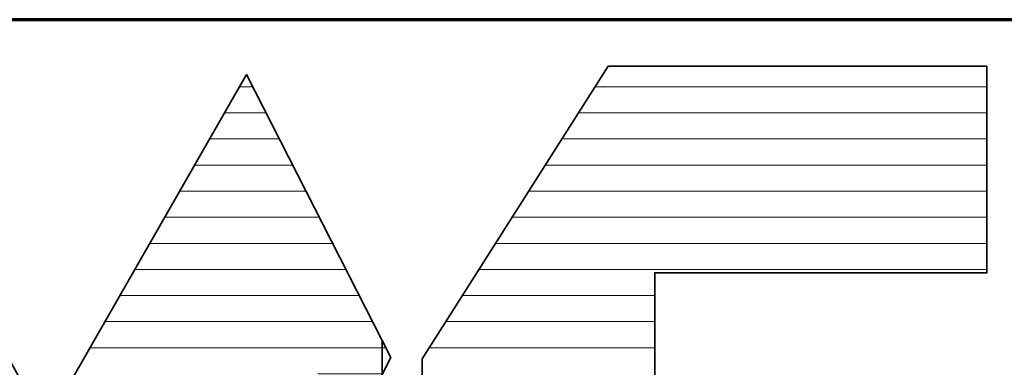
# Model space of a CAD drawing. Units: millimetres. Extents: x 0 to 7425, y 0 to 5250.
# Drawn here: x 5368 to 5534, y 329 to 388 of the extents above; entities that cross this region are included whole.
import ezdxf

# ---------------------------------------------------------------- set-up
doc = ezdxf.new("R2010")
doc.units = ezdxf.units.MM
doc.header["$MEASUREMENT"] = 0
doc.layers.add('(1) Shape lines', color=7, linetype='Continuous', lineweight=35)
doc.layers.add('(9) Sheet', color=7, linetype='Continuous', lineweight=35)

# ---------------------------------------------------------------- blocks, each defined once
blk = doc.blocks.new('HATCH_1115_8646eb5f-1f92-46ee-82ef-0787e8b0cdc5')
at = {"layer": '(1) Shape lines', "color": 0, "lineweight": 9}
blk.add_line((5380.47, 332.5), (5380.27, 332.5), dxfattribs=at)
blk = doc.blocks.new('HATCH_1120_5115b800-5411-4861-9b67-5273931d455b')
at = {"layer": '(1) Shape lines', "color": 0, "lineweight": 9}
blk.add_line((5380.47, 332.5), (5380.47, 332.5), dxfattribs=at)
blk = doc.blocks.new('HATCH_1121_71adbaa5-0ebf-439b-a55a-452d74719517')
at = {"layer": '(1) Shape lines', "color": 0, "lineweight": 9}
blk.add_line((5381.23, 332.5), (5380.47, 332.5), dxfattribs=at)
blk = doc.blocks.new('HATCH_1126_a0627faa-5742-4d30-8961-7967598577c0')
at = {"layer": '(1) Shape lines', "color": 0, "lineweight": 9}
blk.add_line((5381.23, 332.5), (5381.23, 332.5), dxfattribs=at)
blk = doc.blocks.new('HATCH_1127_dff027e4-ce34-40f3-b9d1-bface7cee2cb')
at = {"layer": '(1) Shape lines', "color": 0, "lineweight": 9}
blk.add_line((5381.28, 332.5), (5381.23, 332.5), dxfattribs=at)
blk = doc.blocks.new('HATCH_1132_8da2f4af-9f39-462f-8e3d-ad4c2ad34dd1')
at = {"layer": '(1) Shape lines', "color": 0, "lineweight": 9}
blk.add_line((5381.29, 332.5), (5381.28, 332.5), dxfattribs=at)
blk = doc.blocks.new('HATCH_1133_caf5388a-0542-4924-9797-78adf5aa7d65')
at = {"layer": '(1) Shape lines', "color": 0, "lineweight": 9}
blk.add_line((5381.44, 332.5), (5381.29, 332.5), dxfattribs=at)
blk = doc.blocks.new('HATCH_1138_fba506fa-91e4-4801-91bf-e87449e8295f')
at = {"layer": '(1) Shape lines', "color": 0, "lineweight": 9}
blk.add_line((5381.45, 332.5), (5381.44, 332.5), dxfattribs=at)
blk = doc.blocks.new('HATCH_1139_59e1a64b-1c46-43c4-a2ed-0f04a493de72')
at = {"layer": '(1) Shape lines', "color": 0, "lineweight": 9}
blk.add_line((5382.2, 332.5), (5381.45, 332.5), dxfattribs=at)
blk = doc.blocks.new('HATCH_1144_7c2d7175-ff66-4927-8aa8-46cbf5e6b06d')
at = {"layer": '(1) Shape lines', "color": 0, "lineweight": 9}
blk.add_line((5382.21, 332.5), (5382.2, 332.5), dxfattribs=at)
blk = doc.blocks.new('HATCH_1145_fdaf9319-e62b-4993-8b10-84fa45d984a6')
at = {"layer": '(1) Shape lines', "color": 0, "lineweight": 9}
blk.add_line((5382.49, 332.5), (5382.21, 332.5), dxfattribs=at)
blk = doc.blocks.new('HATCH_1150_1e4e6263-cfbc-46ac-86d3-888be93e7be9')
at = {"layer": '(1) Shape lines', "color": 0, "lineweight": 9}
blk.add_line((5382.51, 332.5), (5382.49, 332.5), dxfattribs=at)
blk = doc.blocks.new('HATCH_1151_d6c499ad-e672-4a45-8a74-ed972aa80ae4')
at = {"layer": '(1) Shape lines', "color": 0, "lineweight": 9}
for p, q in [((5382.98, 336.88), (5382.77, 336.88)), ((5382.98, 332.5), (5382.51, 332.5))]:
    blk.add_line(p, q, dxfattribs=at)
blk = doc.blocks.new('HATCH_1156_37d20b18-41f0-417f-b1f5-4202821c9928')
at = {"layer": '(1) Shape lines', "color": 0, "lineweight": 9}
for p, q in [((5382.98, 336.88), (5382.98, 336.88)), ((5383, 332.5), (5382.98, 332.5))]:
    blk.add_line(p, q, dxfattribs=at)
blk = doc.blocks.new('HATCH_1157_635f3d08-d2be-458e-88b6-771f04ef33c2')
at = {"layer": '(1) Shape lines', "color": 0, "lineweight": 9}
for p, q in [((5383.32, 336.88), (5382.98, 336.88)), ((5383.32, 332.5), (5383, 332.5))]:
    blk.add_line(p, q, dxfattribs=at)
blk = doc.blocks.new('HATCH_1162_414fca34-e0e0-4dd6-9ac8-0a0ec9636ea9')
at = {"layer": '(1) Shape lines', "color": 0, "lineweight": 9}
for p, q in [((5383.32, 336.88), (5383.32, 336.88)), ((5383.33, 332.5), (5383.32, 332.5))]:
    blk.add_line(p, q, dxfattribs=at)
blk = doc.blocks.new('HATCH_1163_4c2d408e-7a30-4921-9cbe-5ee0223776ad')
at = {"layer": '(1) Shape lines', "color": 0, "lineweight": 9}
for p, q in [((5383.59, 336.88), (5383.32, 336.88)), ((5383.59, 332.5), (5383.33, 332.5))]:
    blk.add_line(p, q, dxfattribs=at)
blk = doc.blocks.new('HATCH_1168_db490d28-c2da-4709-ae4e-3d958d8e2b3d')
at = {"layer": '(1) Shape lines', "color": 0, "lineweight": 9}
for p, q in [((5383.59, 336.88), (5383.59, 336.88)), ((5383.61, 332.5), (5383.59, 332.5))]:
    blk.add_line(p, q, dxfattribs=at)
blk = doc.blocks.new('HATCH_1169_88214ca8-252e-475a-b75a-2628970d7e24')
at = {"layer": '(1) Shape lines', "color": 0, "lineweight": 9}
for p, q in [((5383.94, 336.88), (5383.59, 336.88)), ((5383.94, 332.5), (5383.61, 332.5))]:
    blk.add_line(p, q, dxfattribs=at)
blk = doc.blocks.new('HATCH_1174_2fa75910-a9a1-48b7-9245-abf5935e8769')
at = {"layer": '(1) Shape lines', "color": 0, "lineweight": 9}
for p, q in [((5383.94, 336.88), (5383.94, 336.88)), ((5383.94, 332.5), (5383.94, 332.5))]:
    blk.add_line(p, q, dxfattribs=at)
blk = doc.blocks.new('HATCH_1175_2a390979-5579-46bc-a98c-644755261301')
at = {"layer": '(1) Shape lines', "color": 0, "lineweight": 9}
for p, q in [((5383.95, 336.88), (5383.94, 336.88)), ((5383.95, 332.5), (5383.94, 332.5))]:
    blk.add_line(p, q, dxfattribs=at)
blk = doc.blocks.new('HATCH_1180_9e9e93a7-8ca6-4ed7-aaf7-2f710b648bf3')
at = {"layer": '(1) Shape lines', "color": 0, "lineweight": 9}
for p, q in [((5383.95, 336.88), (5383.95, 336.88)), ((5383.96, 332.5), (5383.95, 332.5))]:
    blk.add_line(p, q, dxfattribs=at)
blk = doc.blocks.new('HATCH_1181_36ee8a98-f6ef-4c40-9387-1b7de67dda20')
at = {"layer": '(1) Shape lines', "color": 0, "lineweight": 9}
for p, q in [((5384.04, 336.88), (5383.95, 336.88)), ((5384.04, 332.5), (5383.96, 332.5))]:
    blk.add_line(p, q, dxfattribs=at)
blk = doc.blocks.new('HATCH_1186_7f492c0c-d93b-4e62-902f-5f98c009d325')
at = {"layer": '(1) Shape lines', "color": 0, "lineweight": 9}
for p, q in [((5384.04, 336.88), (5384.04, 336.88)), ((5384.04, 332.5), (5384.04, 332.5))]:
    blk.add_line(p, q, dxfattribs=at)
blk = doc.blocks.new('HATCH_1187_affbb3ed-013c-4343-9576-3269975a85be')
at = {"layer": '(1) Shape lines', "color": 0, "lineweight": 9}
for p, q in [((5384.06, 336.88), (5384.04, 336.88)), ((5384.06, 332.5), (5384.04, 332.5))]:
    blk.add_line(p, q, dxfattribs=at)
blk = doc.blocks.new('HATCH_1192_bdd7dcd8-c2d3-4462-94f8-f0c9e8958ceb')
at = {"layer": '(1) Shape lines', "color": 0, "lineweight": 9}
for p, q in [((5384.07, 336.88), (5384.06, 336.88)), ((5384.08, 332.5), (5384.06, 332.5))]:
    blk.add_line(p, q, dxfattribs=at)
blk = doc.blocks.new('HATCH_1193_063bfa98-cd24-475a-8984-6fcea8591562')
at = {"layer": '(1) Shape lines', "color": 0, "lineweight": 9}
for p, q in [((5384.36, 336.88), (5384.07, 336.88)), ((5384.36, 332.5), (5384.08, 332.5))]:
    blk.add_line(p, q, dxfattribs=at)
blk = doc.blocks.new('HATCH_1198_25023bed-823d-4a6a-a583-18c58264b9c2')
at = {"layer": '(1) Shape lines', "color": 0, "lineweight": 9}
for p, q in [((5384.36, 336.88), (5384.36, 336.88)), ((5384.36, 332.5), (5384.36, 332.5))]:
    blk.add_line(p, q, dxfattribs=at)
blk = doc.blocks.new('HATCH_1199_13d95a8d-6891-4d9e-9d35-bb612ea0381e')
at = {"layer": '(1) Shape lines', "color": 0, "lineweight": 9}
for p, q in [((5384.39, 336.88), (5384.36, 336.88)), ((5384.39, 332.5), (5384.36, 332.5))]:
    blk.add_line(p, q, dxfattribs=at)
blk = doc.blocks.new('HATCH_1204_06d89e98-0df8-4c31-92a6-6ba7f24cd8b8')
at = {"layer": '(1) Shape lines', "color": 0, "lineweight": 9}
for p, q in [((5384.39, 336.88), (5384.39, 336.88)), ((5384.4, 332.5), (5384.39, 332.5))]:
    blk.add_line(p, q, dxfattribs=at)
blk = doc.blocks.new('HATCH_1205_7546fa61-0e28-407e-a02d-45f3bc1ef37a')
at = {"layer": '(1) Shape lines', "color": 0, "lineweight": 9}
for p, q in [((5384.56, 336.88), (5384.39, 336.88)), ((5384.56, 332.5), (5384.4, 332.5))]:
    blk.add_line(p, q, dxfattribs=at)
blk = doc.blocks.new('HATCH_1210_ab1efba5-deb5-4f09-8b83-04d40d80a6e6')
at = {"layer": '(1) Shape lines', "color": 0, "lineweight": 9}
for p, q in [((5384.57, 336.88), (5384.56, 336.88)), ((5384.57, 332.5), (5384.56, 332.5))]:
    blk.add_line(p, q, dxfattribs=at)
blk = doc.blocks.new('HATCH_1211_818446ab-3d59-4c0c-b435-a4e7787d8a2b')
at = {"layer": '(1) Shape lines', "color": 0, "lineweight": 9}
for p, q in [((5384.69, 336.88), (5384.57, 336.88)), ((5384.69, 332.5), (5384.57, 332.5))]:
    blk.add_line(p, q, dxfattribs=at)
blk = doc.blocks.new('HATCH_1216_5df58284-aef6-482c-86f4-6ff5d8d18dbe')
at = {"layer": '(1) Shape lines', "color": 0, "lineweight": 9}
for p, q in [((5384.69, 336.88), (5384.69, 336.88)), ((5384.69, 332.5), (5384.69, 332.5))]:
    blk.add_line(p, q, dxfattribs=at)
blk = doc.blocks.new('HATCH_1217_33a9d4a4-5a4a-4d8c-8583-c163488413fe')
at = {"layer": '(1) Shape lines', "color": 0, "lineweight": 9}
for p, q in [((5384.7, 336.88), (5384.69, 336.88)), ((5384.7, 332.5), (5384.69, 332.5))]:
    blk.add_line(p, q, dxfattribs=at)
blk = doc.blocks.new('HATCH_1222_6ee2862e-2a73-458e-a7ba-07c520d24cd3')
at = {"layer": '(1) Shape lines', "color": 0, "lineweight": 9}
for p, q in [((5384.71, 336.88), (5384.7, 336.88)), ((5384.72, 332.5), (5384.7, 332.5))]:
    blk.add_line(p, q, dxfattribs=at)
blk = doc.blocks.new('HATCH_1223_79675e72-9557-435f-93a4-55fa5e1fcfff')
at = {"layer": '(1) Shape lines', "color": 0, "lineweight": 9}
for p, q in [((5384.87, 336.88), (5384.71, 336.88)), ((5384.87, 332.5), (5384.72, 332.5))]:
    blk.add_line(p, q, dxfattribs=at)
blk = doc.blocks.new('HATCH_1228_34356a34-de82-4d77-a662-ca1d5c29074c')
at = {"layer": '(1) Shape lines', "color": 0, "lineweight": 9}
for p, q in [((5384.88, 336.88), (5384.87, 336.88)), ((5384.88, 332.5), (5384.87, 332.5))]:
    blk.add_line(p, q, dxfattribs=at)
blk = doc.blocks.new('HATCH_1229_14127fbd-aa98-40b7-b163-5e6161f8446e')
at = {"layer": '(1) Shape lines', "color": 0, "lineweight": 9}
for p, q in [((5385, 336.88), (5384.88, 336.88)), ((5385, 332.5), (5384.88, 332.5))]:
    blk.add_line(p, q, dxfattribs=at)
blk = doc.blocks.new('HATCH_1234_fc17c5d1-a296-4d8f-a216-2fcd2f95dafd')
at = {"layer": '(1) Shape lines', "color": 0, "lineweight": 9}
for p, q in [((5385.03, 336.88), (5385, 336.88)), ((5385.05, 332.5), (5385, 332.5))]:
    blk.add_line(p, q, dxfattribs=at)
blk = doc.blocks.new('HATCH_1235_b41ae730-28eb-48b5-b1d6-a8980a6e5078')
at = {"layer": '(1) Shape lines', "color": 0, "lineweight": 9}
for p, q in [((5385.59, 341.25), (5385.28, 341.25)), ((5385.59, 336.88), (5385.03, 336.88)), ((5385.59, 332.5), (5385.05, 332.5))]:
    blk.add_line(p, q, dxfattribs=at)
blk = doc.blocks.new('HATCH_1240_f630406e-53ed-48d7-8bc5-8f039a8c5082')
at = {"layer": '(1) Shape lines', "color": 0, "lineweight": 9}
for p, q in [((5385.59, 341.25), (5385.59, 341.25)), ((5385.62, 336.88), (5385.59, 336.88)), ((5385.65, 332.5), (5385.59, 332.5))]:
    blk.add_line(p, q, dxfattribs=at)
blk = doc.blocks.new('HATCH_1241_d513ac82-652c-4325-b5eb-6dc635fd2486')
at = {"layer": '(1) Shape lines', "color": 0, "lineweight": 9}
for p, q in [((5386.29, 341.25), (5385.59, 341.25)), ((5386.29, 336.88), (5385.62, 336.88)), ((5386.29, 332.5), (5385.65, 332.5))]:
    blk.add_line(p, q, dxfattribs=at)
blk = doc.blocks.new('HATCH_1246_1f6d3db2-fa80-400b-b568-cdb2d45ce87f')
at = {"layer": '(1) Shape lines', "color": 0, "lineweight": 9}
for p, q in [((5386.3, 341.25), (5386.29, 341.25)), ((5386.33, 336.88), (5386.29, 336.88)), ((5386.36, 332.5), (5386.29, 332.5))]:
    blk.add_line(p, q, dxfattribs=at)
blk = doc.blocks.new('HATCH_1247_055afdd1-80ff-46bd-8105-2e81da50760c')
at = {"layer": '(1) Shape lines', "color": 0, "lineweight": 9}
for p, q in [((5386.94, 341.25), (5386.3, 341.25)), ((5386.94, 336.88), (5386.33, 336.88)), ((5386.94, 332.5), (5386.36, 332.5))]:
    blk.add_line(p, q, dxfattribs=at)
blk = doc.blocks.new('HATCH_1252_1787bac2-4956-459c-b93c-6e893f0d64a3')
at = {"layer": '(1) Shape lines', "color": 0, "lineweight": 9}
for p, q in [((5386.98, 341.25), (5386.94, 341.25)), ((5387.03, 336.88), (5386.94, 336.88)), ((5387.08, 332.5), (5386.94, 332.5))]:
    blk.add_line(p, q, dxfattribs=at)
blk = doc.blocks.new('HATCH_1253_035067c4-d13e-4f24-80f3-4f7197060034')
at = {"layer": '(1) Shape lines', "color": 0, "lineweight": 9}
for p, q in [((5388.13, 345.62), (5387.78, 345.62)), ((5388.13, 341.25), (5386.98, 341.25)), ((5388.13, 336.88), (5387.03, 336.88)), ((5388.13, 332.5), (5387.08, 332.5))]:
    blk.add_line(p, q, dxfattribs=at)
blk = doc.blocks.new('HATCH_1258_fdcf5925-0a29-486c-908c-f641b520c897')
at = {"layer": '(1) Shape lines', "color": 0, "lineweight": 9}
for p, q in [((5388.14, 345.62), (5388.13, 345.62)), ((5388.14, 341.25), (5388.13, 341.25)), ((5388.15, 336.88), (5388.13, 336.88)), ((5388.16, 332.5), (5388.13, 332.5))]:
    blk.add_line(p, q, dxfattribs=at)
blk = doc.blocks.new('HATCH_1259_c19e3d21-9051-47e4-b45b-735d7bffe23e')
at = {"layer": '(1) Shape lines', "color": 0, "lineweight": 9}
for p, q in [((5388.29, 345.62), (5388.14, 345.62)), ((5388.29, 341.25), (5388.14, 341.25)), ((5388.29, 336.88), (5388.15, 336.88)), ((5388.29, 332.5), (5388.16, 332.5))]:
    blk.add_line(p, q, dxfattribs=at)
blk = doc.blocks.new('HATCH_1264_20047e05-a0b0-4e49-8923-1aedb4679205')
at = {"layer": '(1) Shape lines', "color": 0, "lineweight": 9}
for p, q in [((5388.3, 345.62), (5388.29, 345.62)), ((5388.34, 341.25), (5388.29, 341.25)), ((5388.38, 336.88), (5388.29, 336.88)), ((5388.42, 332.5), (5388.29, 332.5))]:
    blk.add_line(p, q, dxfattribs=at)
blk = doc.blocks.new('HATCH_1265_641da963-2bd4-46de-bb82-bb491df9efb2')
at = {"layer": '(1) Shape lines', "color": 0, "lineweight": 9}
for p, q in [((5389.18, 345.62), (5388.3, 345.62)), ((5389.18, 341.25), (5388.34, 341.25)), ((5389.18, 336.88), (5388.38, 336.88)), ((5389.18, 332.5), (5388.42, 332.5))]:
    blk.add_line(p, q, dxfattribs=at)
blk = doc.blocks.new('HATCH_1270_0504d312-bbb3-4da0-91b7-e70d770e342c')
at = {"layer": '(1) Shape lines', "color": 0, "lineweight": 9}
for p, q in [((5389.19, 345.62), (5389.18, 345.62)), ((5389.23, 341.25), (5389.18, 341.25)), ((5389.26, 336.88), (5389.18, 336.88)), ((5389.3, 332.5), (5389.18, 332.5))]:
    blk.add_line(p, q, dxfattribs=at)
blk = doc.blocks.new('HATCH_1271_755d2f4c-9af4-4bd8-ac67-c3fe608ff89b')
at = {"layer": '(1) Shape lines', "color": 0, "lineweight": 9}
for p, q in [((5389.95, 345.62), (5389.19, 345.62)), ((5389.95, 341.25), (5389.23, 341.25)), ((5389.95, 336.88), (5389.26, 336.88)), ((5389.95, 332.5), (5389.3, 332.5))]:
    blk.add_line(p, q, dxfattribs=at)
blk = doc.blocks.new('HATCH_1276_c09da982-0950-4a44-9895-d7ea69ac73d1')
at = {"layer": '(1) Shape lines', "color": 0, "lineweight": 9}
for p, q in [((5389.95, 345.62), (5389.95, 345.62)), ((5389.96, 341.25), (5389.95, 341.25)), ((5389.96, 336.88), (5389.95, 336.88)), ((5389.97, 332.5), (5389.95, 332.5))]:
    blk.add_line(p, q, dxfattribs=at)
blk = doc.blocks.new('HATCH_1277_c6415ef7-ed9c-4ec3-803c-12fbfc0c5c57')
at = {"layer": '(1) Shape lines', "color": 0, "lineweight": 9}
for p, q in [((5390.07, 345.62), (5389.95, 345.62)), ((5390.07, 341.25), (5389.96, 341.25)), ((5390.07, 336.88), (5389.96, 336.88)), ((5390.07, 332.5), (5389.97, 332.5))]:
    blk.add_line(p, q, dxfattribs=at)
blk = doc.blocks.new('HATCH_1282_3151d133-2c30-40c3-a1ae-557f6b3c846e')
at = {"layer": '(1) Shape lines', "color": 0, "lineweight": 9}
for p, q in [((5390.11, 345.62), (5390.07, 345.62)), ((5390.14, 341.25), (5390.07, 341.25)), ((5390.17, 336.88), (5390.07, 336.88)), ((5390.21, 332.5), (5390.07, 332.5))]:
    blk.add_line(p, q, dxfattribs=at)
blk = doc.blocks.new('HATCH_1283_c6d0abf2-dbf2-422c-8b81-7610a57a7dc4')
at = {"layer": '(1) Shape lines', "color": 0, "lineweight": 9}
for p, q in [((5390.84, 350), (5390.29, 350)), ((5390.84, 345.62), (5390.11, 345.62)), ((5390.84, 341.25), (5390.14, 341.25)), ((5390.84, 336.88), (5390.17, 336.88)), ((5390.84, 332.5), (5390.21, 332.5))]:
    blk.add_line(p, q, dxfattribs=at)
blk = doc.blocks.new('HATCH_1288_02740f77-1cd9-427a-88ab-9b32486fbdb8')
at = {"layer": '(1) Shape lines', "color": 0, "lineweight": 9}
for p, q in [((5390.84, 350), (5390.84, 350)), ((5390.86, 345.62), (5390.84, 345.62)), ((5390.88, 341.25), (5390.84, 341.25)), ((5390.9, 336.88), (5390.84, 336.88)), ((5390.92, 332.5), (5390.84, 332.5))]:
    blk.add_line(p, q, dxfattribs=at)
blk = doc.blocks.new('HATCH_1289_10708a27-df67-44a4-85e8-2b0e735179d5')
at = {"layer": '(1) Shape lines', "color": 0, "lineweight": 9}
for p, q in [((5391.25, 350), (5390.84, 350)), ((5391.25, 345.62), (5390.86, 345.62)), ((5391.25, 341.25), (5390.88, 341.25)), ((5391.25, 336.88), (5390.9, 336.88)), ((5391.25, 332.5), (5390.92, 332.5))]:
    blk.add_line(p, q, dxfattribs=at)
blk = doc.blocks.new('HATCH_1294_694d4038-e8f5-4d73-8150-5dd37a79e637')
at = {"layer": '(1) Shape lines', "color": 0, "lineweight": 9}
for p, q in [((5391.26, 350), (5391.25, 350)), ((5391.3, 345.62), (5391.25, 345.62)), ((5391.33, 341.25), (5391.25, 341.25)), ((5391.37, 336.88), (5391.25, 336.88)), ((5391.4, 332.5), (5391.25, 332.5))]:
    blk.add_line(p, q, dxfattribs=at)
blk = doc.blocks.new('HATCH_1295_8cfb6a6a-67e8-4986-b3d2-8c55be48659b')
at = {"layer": '(1) Shape lines', "color": 0, "lineweight": 9}
for p, q in [((5392.01, 350), (5391.26, 350)), ((5392.01, 345.62), (5391.3, 345.62)), ((5392.01, 341.25), (5391.33, 341.25)), ((5392.01, 336.88), (5391.37, 336.88)), ((5392.01, 332.5), (5391.4, 332.5))]:
    blk.add_line(p, q, dxfattribs=at)
blk = doc.blocks.new('HATCH_1300_1358ba76-cb85-47f5-856e-58885e49d139')
at = {"layer": '(1) Shape lines', "color": 0, "lineweight": 9}
for p, q in [((5392.01, 350), (5392.01, 350)), ((5392.02, 345.62), (5392.01, 345.62)), ((5392.03, 341.25), (5392.01, 341.25)), ((5392.04, 336.88), (5392.01, 336.88)), ((5392.05, 332.5), (5392.01, 332.5))]:
    blk.add_line(p, q, dxfattribs=at)
blk = doc.blocks.new('HATCH_1301_ab5a3096-6193-4e2a-a4a7-363ac46e8d26')
at = {"layer": '(1) Shape lines', "color": 0, "lineweight": 9}
for p, q in [((5392.19, 350), (5392.01, 350)), ((5392.19, 345.62), (5392.02, 345.62)), ((5392.19, 341.25), (5392.03, 341.25)), ((5392.19, 336.88), (5392.04, 336.88)), ((5392.19, 332.5), (5392.05, 332.5))]:
    blk.add_line(p, q, dxfattribs=at)
blk = doc.blocks.new('HATCH_1306_5bf13986-1712-4fc7-ba4b-de46180f8972')
at = {"layer": '(1) Shape lines', "color": 0, "lineweight": 9}
for p, q in [((5392.21, 350), (5392.19, 350)), ((5392.24, 345.62), (5392.19, 345.62)), ((5392.26, 341.25), (5392.19, 341.25)), ((5392.29, 336.88), (5392.19, 336.88)), ((5392.31, 332.5), (5392.19, 332.5))]:
    blk.add_line(p, q, dxfattribs=at)
blk = doc.blocks.new('HATCH_1307_30aea5ae-d928-4f4e-9635-9adc396cf6dc')
at = {"layer": '(1) Shape lines', "color": 0, "lineweight": 9}
for p, q in [((5392.75, 350), (5392.21, 350)), ((5392.75, 345.62), (5392.24, 345.62)), ((5392.75, 341.25), (5392.26, 341.25)), ((5392.75, 336.88), (5392.29, 336.88)), ((5392.75, 332.5), (5392.31, 332.5))]:
    blk.add_line(p, q, dxfattribs=at)
blk = doc.blocks.new('HATCH_1312_f10ea214-12e8-468d-8674-9fd2ea767e67')
at = {"layer": '(1) Shape lines', "color": 0, "lineweight": 9}
for p, q in [((5392.75, 350), (5392.75, 350)), ((5392.75, 345.62), (5392.75, 345.62)), ((5392.75, 341.25), (5392.75, 341.25)), ((5392.75, 336.88), (5392.75, 336.88)), ((5392.76, 332.5), (5392.75, 332.5))]:
    blk.add_line(p, q, dxfattribs=at)
blk = doc.blocks.new('HATCH_1313_05c81375-5111-41f9-8301-2b38a87a307f')
at = {"layer": '(1) Shape lines', "color": 0, "lineweight": 9}
for p, q in [((5392.76, 350), (5392.75, 350)), ((5392.76, 345.62), (5392.75, 345.62)), ((5392.76, 341.25), (5392.75, 341.25)), ((5392.76, 336.88), (5392.75, 336.88)), ((5392.76, 332.5), (5392.76, 332.5))]:
    blk.add_line(p, q, dxfattribs=at)
blk = doc.blocks.new('HATCH_1318_0303c950-e0fc-4c2d-a958-ddde67f5de65')
at = {"layer": '(1) Shape lines', "color": 0, "lineweight": 9}
for p, q in [((5392.77, 350), (5392.76, 350)), ((5392.78, 345.62), (5392.76, 345.62)), ((5392.79, 341.25), (5392.76, 341.25)), ((5392.8, 336.88), (5392.76, 336.88)), ((5392.8, 332.5), (5392.76, 332.5))]:
    blk.add_line(p, q, dxfattribs=at)
blk = doc.blocks.new('HATCH_1319_b189d050-9ba6-4cee-808a-7c4ae5636421')
at = {"layer": '(1) Shape lines', "color": 0, "lineweight": 9}
for p, q in [((5392.95, 354.38), (5392.79, 354.38)), ((5392.95, 350), (5392.77, 350)), ((5392.95, 345.62), (5392.78, 345.62)), ((5392.95, 341.25), (5392.79, 341.25)), ((5392.95, 336.88), (5392.8, 336.88)), ((5392.95, 332.5), (5392.8, 332.5))]:
    blk.add_line(p, q, dxfattribs=at)
blk = doc.blocks.new('HATCH_1322_b6c4c59a-6ef1-43dd-b793-4e43a07b8c05')
at = {"layer": '(1) Shape lines', "color": 0, "lineweight": 9}
for p, q in [((5392.95, 354.38), (5392.95, 354.38)), ((5392.96, 350), (5392.95, 350)), ((5392.97, 345.62), (5392.95, 345.62)), ((5392.98, 341.25), (5392.95, 341.25)), ((5392.99, 336.88), (5392.95, 336.88)), ((5393, 332.5), (5392.95, 332.5))]:
    blk.add_line(p, q, dxfattribs=at)
blk = doc.blocks.new('HATCH_1323_af89dce7-b900-42e1-850b-13fbc86a1707')
at = {"layer": '(1) Shape lines', "color": 0, "lineweight": 9}
for p, q in [((5393.15, 354.38), (5392.95, 354.38)), ((5393.15, 350), (5392.96, 350)), ((5393.15, 345.62), (5392.97, 345.62)), ((5393.15, 341.25), (5392.98, 341.25)), ((5393.15, 336.88), (5392.99, 336.88)), ((5393.15, 332.5), (5393, 332.5))]:
    blk.add_line(p, q, dxfattribs=at)
blk = doc.blocks.new('HATCH_1326_d75987e1-1d20-497b-b175-439f22bb4f38')
at = {"layer": '(1) Shape lines', "color": 0, "lineweight": 9}
for p, q in [((5393.15, 354.38), (5393.15, 354.38)), ((5393.15, 350), (5393.15, 350)), ((5393.16, 345.62), (5393.15, 345.62)), ((5393.16, 341.25), (5393.15, 341.25)), ((5393.17, 336.88), (5393.15, 336.88)), ((5393.17, 332.5), (5393.15, 332.5))]:
    blk.add_line(p, q, dxfattribs=at)
blk = doc.blocks.new('HATCH_1327_fdeabf74-0c19-4e45-ab89-0bc07951bd41')
at = {"layer": '(1) Shape lines', "color": 0, "lineweight": 9}
for p, q in [((5393.26, 354.38), (5393.15, 354.38)), ((5393.26, 350), (5393.15, 350)), ((5393.26, 345.62), (5393.16, 345.62)), ((5393.26, 341.25), (5393.16, 341.25)), ((5393.26, 336.88), (5393.17, 336.88)), ((5393.26, 332.5), (5393.17, 332.5))]:
    blk.add_line(p, q, dxfattribs=at)
blk = doc.blocks.new('HATCH_1328_e906c208-ff03-47c1-badd-874661d9b201')
at = {"layer": '(1) Shape lines', "color": 0, "lineweight": 9}
for p, q in [((5393.39, 354.38), (5393.26, 354.38)), ((5394.09, 350), (5393.26, 350)), ((5394.8, 345.62), (5393.26, 345.62)), ((5395.5, 341.25), (5393.26, 341.25)), ((5396.2, 336.88), (5393.26, 336.88)), ((5396.9, 332.5), (5393.26, 332.5))]:
    blk.add_line(p, q, dxfattribs=at)
blk = doc.blocks.new('HATCH_1329_bdd483ce-18da-41e6-8878-30f4b505c6d9')
at = {"layer": '(1) Shape lines', "color": 0, "lineweight": 9}
for p, q in [((5405.3, 371.88), (5402.82, 371.88)), ((5405.3, 367.5), (5400.31, 367.5)), ((5405.3, 363.12), (5397.8, 363.12)), ((5405.3, 358.75), (5395.3, 358.75)), ((5405.3, 354.38), (5393.39, 354.38)), ((5405.3, 350), (5394.09, 350)), ((5405.3, 345.62), (5394.8, 345.62)), ((5405.3, 341.25), (5395.5, 341.25)), ((5405.3, 336.88), (5396.2, 336.88)), ((5405.3, 332.5), (5396.9, 332.5))]:
    blk.add_line(p, q, dxfattribs=at)
blk = doc.blocks.new('HATCH_1332_35dcec3a-2032-415d-836f-e34fb7074296')
at = {"layer": '(1) Shape lines', "color": 0, "lineweight": 9}
for p, q in [((5405.35, 371.88), (5405.3, 371.88)), ((5405.41, 367.5), (5405.3, 367.5)), ((5405.46, 363.12), (5405.3, 363.12)), ((5405.52, 358.75), (5405.3, 358.75)), ((5405.58, 354.38), (5405.3, 354.38)), ((5405.63, 350), (5405.3, 350)), ((5405.69, 345.62), (5405.3, 345.62)), ((5405.74, 341.25), (5405.3, 341.25)), ((5405.8, 336.88), (5405.3, 336.88)), ((5405.86, 332.5), (5405.3, 332.5))]:
    blk.add_line(p, q, dxfattribs=at)
blk = doc.blocks.new('HATCH_1333_216b5640-a5cb-48bd-a151-51a23cdc53af')
at = {"layer": '(1) Shape lines', "color": 0, "lineweight": 9}
for p, q in [((5406.49, 376.25), (5405.32, 376.25)), ((5406.49, 371.88), (5405.35, 371.88)), ((5406.49, 367.5), (5405.41, 367.5)), ((5406.49, 363.12), (5405.46, 363.12)), ((5406.49, 358.75), (5405.52, 358.75)), ((5406.49, 354.38), (5405.58, 354.38)), ((5406.49, 350), (5405.63, 350)), ((5406.49, 345.62), (5405.69, 345.62)), ((5406.49, 341.25), (5405.74, 341.25)), ((5406.49, 336.88), (5405.8, 336.88)), ((5406.49, 332.5), (5405.86, 332.5))]:
    blk.add_line(p, q, dxfattribs=at)
blk = doc.blocks.new('HATCH_1336_b0f09ab7-5240-4d0a-8b8a-c58406a0bd43')
at = {"layer": '(1) Shape lines', "color": 0, "lineweight": 9}
for p, q in [((5406.68, 376.25), (5406.49, 376.25)), ((5407.07, 371.88), (5406.49, 371.88)), ((5407.47, 367.5), (5406.49, 367.5)), ((5407.87, 363.12), (5406.49, 363.12)), ((5408.27, 358.75), (5406.49, 358.75)), ((5408.66, 354.38), (5406.49, 354.38)), ((5409.06, 350), (5406.49, 350)), ((5409.46, 345.62), (5406.49, 345.62)), ((5409.86, 341.25), (5406.49, 341.25)), ((5410.25, 336.88), (5406.49, 336.88)), ((5410.65, 332.5), (5406.49, 332.5))]:
    blk.add_line(p, q, dxfattribs=at)
blk = doc.blocks.new('HATCH_1337_e77c2270-22a5-425b-a92a-9a76d84a4dbe')
at = {"layer": '(1) Shape lines', "color": 0, "lineweight": 9}
for p, q in [((5407.54, 376.25), (5406.68, 376.25)), ((5409.77, 371.88), (5407.07, 371.88)), ((5412, 367.5), (5407.47, 367.5)), ((5413.85, 363.12), (5407.87, 363.12)), ((5413.85, 358.75), (5408.27, 358.75)), ((5413.85, 354.38), (5408.66, 354.38)), ((5413.85, 350), (5409.06, 350)), ((5413.85, 345.62), (5409.46, 345.62)), ((5413.85, 341.25), (5409.86, 341.25)), ((5413.85, 336.88), (5410.25, 336.88)), ((5413.85, 332.5), (5410.65, 332.5))]:
    blk.add_line(p, q, dxfattribs=at)
blk = doc.blocks.new('HATCH_1340_35ef7089-ebb2-48c1-ae0c-8349fb4ea646')
at = {"layer": '(1) Shape lines', "color": 0, "lineweight": 9}
for p, q in [((5413.95, 363.12), (5413.85, 363.12)), ((5414.51, 358.75), (5413.85, 358.75)), ((5415.08, 354.38), (5413.85, 354.38)), ((5415.64, 350), (5413.85, 350)), ((5416.2, 345.62), (5413.85, 345.62)), ((5416.77, 341.25), (5413.85, 341.25)), ((5417.33, 336.88), (5413.85, 336.88)), ((5417.89, 332.5), (5413.85, 332.5))]:
    blk.add_line(p, q, dxfattribs=at)
blk = doc.blocks.new('HATCH_1341_7eedd0e6-b1bb-4042-868a-6944bfa04881')
at = {"layer": '(1) Shape lines', "color": 0, "lineweight": 9}
for p, q in [((5414.23, 363.12), (5413.95, 363.12)), ((5416.47, 358.75), (5414.51, 358.75)), ((5418.7, 354.38), (5415.08, 354.38)), ((5420.68, 350), (5415.64, 350)), ((5420.68, 345.62), (5416.2, 345.62)), ((5420.68, 341.25), (5416.77, 341.25)), ((5420.68, 336.88), (5417.33, 336.88)), ((5420.68, 332.5), (5417.89, 332.5)), ((5420.68, 328.12), (5418.46, 328.12)), ((5420.68, 323.75), (5419.02, 323.75)), ((5420.68, 319.38), (5419.58, 319.38)), ((5420.68, 315), (5420.15, 315))]:
    blk.add_line(p, q, dxfattribs=at)
blk = doc.blocks.new('HATCH_1344_ca27173d-c34f-4e5b-9a94-e3cb5dde5049')
at = {"layer": '(1) Shape lines', "color": 0, "lineweight": 9}
for p, q in [((5420.87, 350), (5420.68, 350)), ((5422.53, 345.62), (5420.68, 345.62)), ((5424.19, 341.25), (5420.68, 341.25)), ((5425.85, 336.88), (5420.68, 336.88)), ((5427.51, 332.5), (5420.68, 332.5)), ((5429.17, 328.12), (5420.68, 328.12)), ((5427.14, 323.75), (5420.68, 323.75)), ((5424.95, 319.38), (5420.68, 319.38)), ((5422.76, 315), (5420.68, 315))]:
    blk.add_line(p, q, dxfattribs=at)
blk = doc.blocks.new('HATCH_1345_2b959ba4-55e5-46db-860d-8a4a7599a4e9')
at = {"layer": '(1) Shape lines', "color": 0, "lineweight": 9}
for p, q in [((5420.93, 350), (5420.87, 350)), ((5423.17, 345.62), (5422.53, 345.62)), ((5425.4, 341.25), (5424.19, 341.25)), ((5427.63, 336.88), (5425.85, 336.88)), ((5429.24, 332.5), (5427.51, 332.5)), ((5429.24, 328.12), (5429.17, 328.12))]:
    blk.add_line(p, q, dxfattribs=at)
blk = doc.blocks.new('HATCH_1346_835ca7f6-4e98-4d45-8b4c-b7f65efdb8b2')
at = {"layer": '(1) Shape lines', "color": 0, "lineweight": 9}
for p, q in [((5429.87, 332.5), (5429.24, 332.5)), ((5429.33, 328.12), (5429.24, 328.12))]:
    blk.add_line(p, q, dxfattribs=at)
blk = doc.blocks.new('HATCH_1380_9fbbbfa1-39d5-48f8-bf8b-78a4c69cca16')
at = {"layer": '(1) Shape lines', "color": 0, "lineweight": 9}
for p, q in [((5467.16, 376.25), (5464.96, 376.25)), ((5467.16, 371.88), (5462.17, 371.88)), ((5467.16, 367.5), (5459.39, 367.5)), ((5467.16, 363.12), (5456.6, 363.12)), ((5467.16, 358.75), (5453.82, 358.75)), ((5467.16, 354.38), (5451.03, 354.38)), ((5467.16, 350), (5448.25, 350)), ((5467.16, 345.62), (5445.47, 345.62)), ((5467.16, 341.25), (5442.68, 341.25)), ((5467.16, 336.88), (5439.9, 336.88)), ((5467.16, 332.5), (5437.11, 332.5))]:
    blk.add_line(p, q, dxfattribs=at)
blk = doc.blocks.new('HATCH_1381_0fcefcde-a38b-4c10-bcc8-16d3407367a6')
at = {"layer": '(1) Shape lines', "color": 0, "lineweight": 9}
for p, q in [((5467.33, 376.25), (5467.16, 376.25)), ((5467.53, 371.88), (5467.16, 371.88)), ((5467.74, 367.5), (5467.16, 367.5)), ((5467.95, 363.12), (5467.16, 363.12)), ((5468.16, 358.75), (5467.16, 358.75)), ((5468.37, 354.38), (5467.16, 354.38)), ((5468.57, 350), (5467.16, 350)), ((5468.78, 345.62), (5467.16, 345.62)), ((5468.99, 341.25), (5467.16, 341.25)), ((5469.2, 336.88), (5467.16, 336.88)), ((5469.41, 332.5), (5467.16, 332.5))]:
    blk.add_line(p, q, dxfattribs=at)
blk = doc.blocks.new('HATCH_1382_470775cb-c7d1-4008-a584-d76bf3901cd6')
at = {"layer": '(1) Shape lines', "color": 0, "lineweight": 9}
for p, q in [((5474.94, 376.25), (5467.33, 376.25)), ((5474.94, 371.88), (5467.53, 371.88)), ((5474.94, 367.5), (5467.74, 367.5)), ((5474.94, 363.12), (5467.95, 363.12)), ((5474.94, 358.75), (5468.16, 358.75)), ((5474.94, 354.38), (5468.37, 354.38)), ((5474.94, 350), (5468.57, 350)), ((5474.94, 345.62), (5468.78, 345.62)), ((5474.94, 341.25), (5468.99, 341.25)), ((5474.94, 336.88), (5469.2, 336.88)), ((5474.94, 332.5), (5469.41, 332.5))]:
    blk.add_line(p, q, dxfattribs=at)
blk = doc.blocks.new('HATCH_1385_ddf7864c-dd21-43fc-8062-abecb53f601c')
at = {"layer": '(1) Shape lines', "color": 0, "lineweight": 9}
for p, q in [((5478.02, 376.25), (5474.94, 376.25)), ((5481.92, 371.88), (5474.94, 371.88)), ((5485.81, 367.5), (5474.94, 367.5)), ((5489.7, 363.12), (5474.94, 363.12)), ((5493.59, 358.75), (5474.94, 358.75)), ((5497.48, 354.38), (5474.94, 354.38)), ((5501.38, 350), (5474.94, 350)), ((5505.27, 345.62), (5474.94, 345.62))]:
    blk.add_line(p, q, dxfattribs=at)
blk = doc.blocks.new('HATCH_1386_01fff997-ac1c-47f8-a63a-b6fd21fce51a')
at = {"layer": '(1) Shape lines', "color": 0, "lineweight": 9}
for p, q in [((5505.77, 376.25), (5478.02, 376.25)), ((5505.77, 371.88), (5481.92, 371.88)), ((5505.77, 367.5), (5485.81, 367.5)), ((5505.77, 363.12), (5489.7, 363.12)), ((5505.77, 358.75), (5493.59, 358.75)), ((5505.77, 354.38), (5497.48, 354.38)), ((5505.77, 350), (5501.38, 350)), ((5505.77, 345.62), (5505.27, 345.62))]:
    blk.add_line(p, q, dxfattribs=at)
blk = doc.blocks.new('HATCH_1388_49189e90-9fc5-4338-afdc-cb50d080f3b3')
at = {"layer": '(1) Shape lines', "color": 0, "lineweight": 9}
for p, q in [((5507.65, 376.25), (5505.77, 376.25)), ((5510.03, 371.88), (5505.77, 371.88)), ((5512.41, 367.5), (5505.77, 367.5)), ((5514.78, 363.12), (5505.77, 363.12)), ((5517.16, 358.75), (5505.77, 358.75)), ((5519.54, 354.38), (5505.77, 354.38)), ((5521.91, 350), (5505.77, 350)), ((5524.29, 345.62), (5505.77, 345.62))]:
    blk.add_line(p, q, dxfattribs=at)
blk = doc.blocks.new('HATCH_1389_771a8f78-6502-4f9b-bdbd-da28300c5251')
at = {"layer": '(1) Shape lines', "color": 0, "lineweight": 9}
for p, q in [((5524.6, 376.25), (5507.65, 376.25)), ((5524.6, 371.88), (5510.03, 371.88)), ((5524.6, 367.5), (5512.41, 367.5)), ((5524.6, 363.12), (5514.78, 363.12)), ((5524.6, 358.75), (5517.16, 358.75)), ((5524.6, 354.38), (5519.54, 354.38)), ((5524.6, 350), (5521.91, 350)), ((5524.6, 345.62), (5524.29, 345.62))]:
    blk.add_line(p, q, dxfattribs=at)
blk = doc.blocks.new('HATCH_1390_7085ee7d-a44d-4f37-9cbb-0519b6ec8786')
at = {"layer": '(1) Shape lines', "color": 0, "lineweight": 9}
for p, q in [((5525.2, 376.25), (5524.6, 376.25)), ((5525.96, 371.88), (5524.6, 371.88)), ((5526.72, 367.5), (5524.6, 367.5)), ((5527.48, 363.12), (5524.6, 363.12)), ((5528.23, 358.75), (5524.6, 358.75)), ((5528.99, 354.38), (5524.6, 354.38)), ((5529.75, 350), (5524.6, 350)), ((5530.51, 345.62), (5524.6, 345.62))]:
    blk.add_line(p, q, dxfattribs=at)
blk = doc.blocks.new('HATCH_1391_a144de42-9ec0-4121-aeef-b456972d4e1e')
at = {"layer": '(1) Shape lines', "color": 0, "lineweight": 9}
for p, q in [((5530.61, 376.25), (5525.2, 376.25)), ((5530.61, 371.88), (5525.96, 371.88)), ((5530.61, 367.5), (5526.72, 367.5)), ((5530.61, 363.12), (5527.48, 363.12)), ((5530.61, 358.75), (5528.23, 358.75)), ((5530.61, 354.38), (5528.99, 354.38)), ((5530.61, 350), (5529.75, 350)), ((5530.61, 345.62), (5530.51, 345.62))]:
    blk.add_line(p, q, dxfattribs=at)
blk = doc.blocks.new('HATCH_1392_9c0ab974-6432-45d2-8172-945a9900e257')
at = {"layer": '(1) Shape lines', "color": 0, "lineweight": 9}
for p, q in [((5530.61, 376.25), (5530.61, 376.25)), ((5530.61, 371.88), (5530.61, 371.88)), ((5530.61, 367.5), (5530.61, 367.5)), ((5530.62, 363.12), (5530.61, 363.12)), ((5530.62, 358.75), (5530.61, 358.75)), ((5530.62, 354.38), (5530.61, 354.38)), ((5530.62, 350), (5530.61, 350)), ((5530.62, 345.62), (5530.61, 345.62))]:
    blk.add_line(p, q, dxfattribs=at)
blk = doc.blocks.new('GROUP_0_99da77c2-5242-41ba-9c56-d6358fcad2a0')
at = {"layer": '(9) Sheet', "color": 7, "linetype": 'Continuous', "lineweight": 70, "ltscale": 37.5}
blk.add_line((5637.5, 387.5), (5051.25, 387.5), dxfattribs=at)
at = {"layer": '(9) Sheet', "color": 7, "linetype": 'Continuous', "lineweight": 35, "ltscale": 12.5}
for points in [[(5435.94, 330.65), (5435.94, 216.04), (5474.94, 216.04), (5474.94, 273.37), (5505.77, 273.37), (5524.6, 307.4), (5474.94, 307.4), (5474.94, 345.06), (5530.62, 345.06), (5530.61, 379.72), (5467.16, 379.72)], [(5244.72, 330.86), (5274.61, 378.32), (5305.44, 319.5), (5340.55, 378.3), (5372.81, 319.49), (5406.49, 378.3), (5430.7, 330.86), (5373.16, 215.95), (5340.08, 276.32), (5305.78, 215.95)]]:
    blk.add_lwpolyline(points, close=True, dxfattribs=at)
at = {"layer": '(9) Sheet', "color": 154, "linetype": 'Continuous', "lineweight": 35, "ltscale": 12.5}
for points in [[(5530.61, 345.06), (5530.61, 379.72), (5530.62, 345.06)], [(5429.24, 327.94), (5429.24, 333.73), (5430.7, 330.86)]]:
    blk.add_lwpolyline(points, close=True, dxfattribs=at)
at = {"layer": '(1) Shape lines', "color": 154, "linetype": 'ByBlock'}
for name in ['HATCH_1333_216b5640-a5cb-48bd-a151-51a23cdc53af', 'HATCH_1336_b0f09ab7-5240-4d0a-8b8a-c58406a0bd43', 'HATCH_1337_e77c2270-22a5-425b-a92a-9a76d84a4dbe', 'HATCH_1380_9fbbbfa1-39d5-48f8-bf8b-78a4c69cca16', 'HATCH_1381_0fcefcde-a38b-4c10-bcc8-16d3407367a6', 'HATCH_1382_470775cb-c7d1-4008-a584-d76bf3901cd6', 'HATCH_1385_ddf7864c-dd21-43fc-8062-abecb53f601c', 'HATCH_1386_01fff997-ac1c-47f8-a63a-b6fd21fce51a', 'HATCH_1388_49189e90-9fc5-4338-afdc-cb50d080f3b3', 'HATCH_1389_771a8f78-6502-4f9b-bdbd-da28300c5251', 'HATCH_1390_7085ee7d-a44d-4f37-9cbb-0519b6ec8786', 'HATCH_1391_a144de42-9ec0-4121-aeef-b456972d4e1e', 'HATCH_1392_9c0ab974-6432-45d2-8172-945a9900e257', 'HATCH_1329_bdd483ce-18da-41e6-8878-30f4b505c6d9', 'HATCH_1332_35dcec3a-2032-415d-836f-e34fb7074296', 'HATCH_1340_35ef7089-ebb2-48c1-ae0c-8349fb4ea646', 'HATCH_1341_7eedd0e6-b1bb-4042-868a-6944bfa04881', 'HATCH_1319_b189d050-9ba6-4cee-808a-7c4ae5636421', 'HATCH_1322_b6c4c59a-6ef1-43dd-b793-4e43a07b8c05', 'HATCH_1323_af89dce7-b900-42e1-850b-13fbc86a1707', 'HATCH_1326_d75987e1-1d20-497b-b175-439f22bb4f38', 'HATCH_1327_fdeabf74-0c19-4e45-ab89-0bc07951bd41', 'HATCH_1328_e906c208-ff03-47c1-badd-874661d9b201', 'HATCH_1283_c6d0abf2-dbf2-422c-8b81-7610a57a7dc4', 'HATCH_1288_02740f77-1cd9-427a-88ab-9b32486fbdb8', 'HATCH_1289_10708a27-df67-44a4-85e8-2b0e735179d5', 'HATCH_1294_694d4038-e8f5-4d73-8150-5dd37a79e637', 'HATCH_1295_8cfb6a6a-67e8-4986-b3d2-8c55be48659b', 'HATCH_1300_1358ba76-cb85-47f5-856e-58885e49d139', 'HATCH_1301_ab5a3096-6193-4e2a-a4a7-363ac46e8d26', 'HATCH_1306_5bf13986-1712-4fc7-ba4b-de46180f8972', 'HATCH_1307_30aea5ae-d928-4f4e-9635-9adc396cf6dc', 'HATCH_1312_f10ea214-12e8-468d-8674-9fd2ea767e67', 'HATCH_1313_05c81375-5111-41f9-8301-2b38a87a307f', 'HATCH_1318_0303c950-e0fc-4c2d-a958-ddde67f5de65', 'HATCH_1344_ca27173d-c34f-4e5b-9a94-e3cb5dde5049', 'HATCH_1345_2b959ba4-55e5-46db-860d-8a4a7599a4e9', 'HATCH_1253_035067c4-d13e-4f24-80f3-4f7197060034', 'HATCH_1258_fdcf5925-0a29-486c-908c-f641b520c897', 'HATCH_1259_c19e3d21-9051-47e4-b45b-735d7bffe23e', 'HATCH_1264_20047e05-a0b0-4e49-8923-1aedb4679205', 'HATCH_1265_641da963-2bd4-46de-bb82-bb491df9efb2', 'HATCH_1270_0504d312-bbb3-4da0-91b7-e70d770e342c', 'HATCH_1271_755d2f4c-9af4-4bd8-ac67-c3fe608ff89b', 'HATCH_1276_c09da982-0950-4a44-9895-d7ea69ac73d1', 'HATCH_1277_c6415ef7-ed9c-4ec3-803c-12fbfc0c5c57', 'HATCH_1282_3151d133-2c30-40c3-a1ae-557f6b3c846e', 'HATCH_1235_b41ae730-28eb-48b5-b1d6-a8980a6e5078', 'HATCH_1240_f630406e-53ed-48d7-8bc5-8f039a8c5082', 'HATCH_1241_d513ac82-652c-4325-b5eb-6dc635fd2486', 'HATCH_1246_1f6d3db2-fa80-400b-b568-cdb2d45ce87f', 'HATCH_1247_055afdd1-80ff-46bd-8105-2e81da50760c', 'HATCH_1252_1787bac2-4956-459c-b93c-6e893f0d64a3', 'HATCH_1151_d6c499ad-e672-4a45-8a74-ed972aa80ae4', 'HATCH_1156_37d20b18-41f0-417f-b1f5-4202821c9928', 'HATCH_1157_635f3d08-d2be-458e-88b6-771f04ef33c2', 'HATCH_1162_414fca34-e0e0-4dd6-9ac8-0a0ec9636ea9', 'HATCH_1163_4c2d408e-7a30-4921-9cbe-5ee0223776ad', 'HATCH_1168_db490d28-c2da-4709-ae4e-3d958d8e2b3d', 'HATCH_1169_88214ca8-252e-475a-b75a-2628970d7e24', 'HATCH_1174_2fa75910-a9a1-48b7-9245-abf5935e8769', 'HATCH_1175_2a390979-5579-46bc-a98c-644755261301', 'HATCH_1180_9e9e93a7-8ca6-4ed7-aaf7-2f710b648bf3', 'HATCH_1181_36ee8a98-f6ef-4c40-9387-1b7de67dda20', 'HATCH_1186_7f492c0c-d93b-4e62-902f-5f98c009d325', 'HATCH_1187_affbb3ed-013c-4343-9576-3269975a85be', 'HATCH_1192_bdd7dcd8-c2d3-4462-94f8-f0c9e8958ceb', 'HATCH_1193_063bfa98-cd24-475a-8984-6fcea8591562', 'HATCH_1198_25023bed-823d-4a6a-a583-18c58264b9c2', 'HATCH_1199_13d95a8d-6891-4d9e-9d35-bb612ea0381e', 'HATCH_1204_06d89e98-0df8-4c31-92a6-6ba7f24cd8b8', 'HATCH_1205_7546fa61-0e28-407e-a02d-45f3bc1ef37a', 'HATCH_1210_ab1efba5-deb5-4f09-8b83-04d40d80a6e6', 'HATCH_1211_818446ab-3d59-4c0c-b435-a4e7787d8a2b', 'HATCH_1216_5df58284-aef6-482c-86f4-6ff5d8d18dbe', 'HATCH_1217_33a9d4a4-5a4a-4d8c-8583-c163488413fe', 'HATCH_1222_6ee2862e-2a73-458e-a7ba-07c520d24cd3', 'HATCH_1223_79675e72-9557-435f-93a4-55fa5e1fcfff', 'HATCH_1228_34356a34-de82-4d77-a662-ca1d5c29074c', 'HATCH_1229_14127fbd-aa98-40b7-b163-5e6161f8446e', 'HATCH_1234_fc17c5d1-a296-4d8f-a216-2fcd2f95dafd', 'HATCH_1115_8646eb5f-1f92-46ee-82ef-0787e8b0cdc5', 'HATCH_1120_5115b800-5411-4861-9b67-5273931d455b', 'HATCH_1121_71adbaa5-0ebf-439b-a55a-452d74719517', 'HATCH_1126_a0627faa-5742-4d30-8961-7967598577c0', 'HATCH_1127_dff027e4-ce34-40f3-b9d1-bface7cee2cb', 'HATCH_1132_8da2f4af-9f39-462f-8e3d-ad4c2ad34dd1', 'HATCH_1133_caf5388a-0542-4924-9797-78adf5aa7d65', 'HATCH_1138_fba506fa-91e4-4801-91bf-e87449e8295f', 'HATCH_1139_59e1a64b-1c46-43c4-a2ed-0f04a493de72', 'HATCH_1144_7c2d7175-ff66-4927-8aa8-46cbf5e6b06d', 'HATCH_1145_fdaf9319-e62b-4993-8b10-84fa45d984a6', 'HATCH_1150_1e4e6263-cfbc-46ac-86d3-888be93e7be9', 'HATCH_1346_835ca7f6-4e98-4d45-8b4c-b7f65efdb8b2']:
    blk.add_blockref(name, (0, 0), dxfattribs=at)

msp = doc.modelspace()

# ---------------------------------------------------------------- block references
at = {"color": 7, "linetype": 'ByBlock'}
msp.add_blockref('GROUP_0_99da77c2-5242-41ba-9c56-d6358fcad2a0', (0, 0), dxfattribs=at)

doc.saveas('drawing.dxf')
